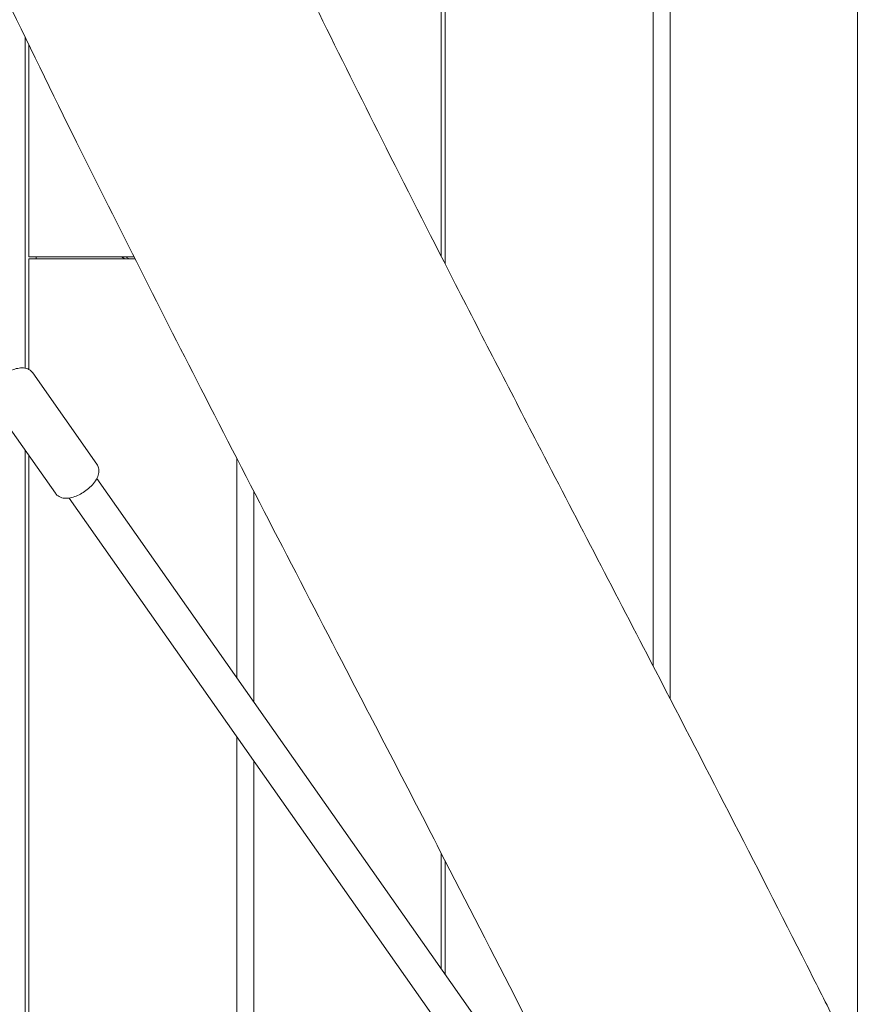
# Model space of a CAD drawing. Units: millimetres. Extents: x -10132 to 10924, y -8103 to 7518.
# Drawn here: x 5001 to 5399, y -473 to -7 of the extents above; entities that cross this region are included whole.
import ezdxf

# ---------------------------------------------------------------- set-up
doc = ezdxf.new("R2010")
doc.units = ezdxf.units.MM
doc.header["$LTSCALE"] = 20
doc.linetypes.add('HIDDEN', pattern=[9.525, 6.35, -3.175])
doc.layers.add('2d', color=230, linetype='Continuous')
doc.layers.add('CSA-No-EncroachmentZone_Hatch', color=20, linetype='HIDDEN')

msp = doc.modelspace()

# ---------------------------------------------------------------- hatches: boundary and pattern name
at = {"layer": 'CSA-No-EncroachmentZone_Hatch'}
h = msp.add_hatch(dxfattribs=at)
h.set_pattern_fill('ANSI31', color=256, scale=100)
h.set_pattern_definition([(307.875, (-5250.7, -6236.8), (250.6193, 194.926), [])])
edge = h.paths.add_edge_path()
edge.add_line((5105.2, 5612.09), (4675.54, 5665.16))
edge.add_arc((4453.99, 3739.2), 1938.66, 83.43773, 99.45295)
edge.add_line((4135.58, 5651.53), (4368.87, 7517.82))
edge.add_line((4368.87, 7517.82), (5898.66, 7326.6))
edge.add_line((5898.66, 7326.6), (5665.5, 5461.28))
edge.add_arc((4890.08, 3696.65), 1927.48, 66.2783, 83.59206)
edge = h.paths.add_edge_path()
edge.add_arc((-5566.41, -4434.37), 1830, 262.82156, 279.93424, ccw=False)
edge.add_line((-5795.09, -6250.03), (-6219.77, -6196.54))
edge.add_arc((-6030.8, -4376.32), 1830, 245.81572, 264.07281, ccw=False)
edge.add_line((-6780.5, -6045.71), (-7013.72, -7911.51))
edge.add_line((-7013.72, -7911.51), (-5483.93, -8102.73))
edge.add_line((-5483.93, -8102.73), (-5250.69, -6236.8))

# ---------------------------------------------------------------- linework, layer by layer
at = {"layer": '2d', "lineweight": 0}
for p, q in [((5200.61, -119.27), (5200.61, 794.01)), ((5308.94, 779.46), (5308.94, -328.73)), ((5397.57, -502.52), (5397.57, 768.77)), ((5202.41, 119.5), (5202.41, -122.79)), ((5300.89, -313.2), (5300.89, 119.5)), ((5003.65, -172.19), (5003.65, -15.44)), ((5005.45, -19.14), (5005.45, -119.5)), ((5005.45, -119.5), (5055.18, -119.5)), ((5005.45, -120.5), (5005.45, -172.81)), ((5055.68, -120.5), (5005.45, -120.5)), ((5008.86, -119.5), (5008.86, -120.5)), ((5050.95, -120.5), (5049.27, -119.5)), ((5051.22, -119.5), (5052.91, -120.5)), ((5007.28, -174.41), (5037.65, -217.61)), ((4987.64, -188.21), (5018.01, -231.41)), ((5003.65, -825.46), (5003.65, -210.98)), ((5005.45, -213.54), (5005.45, -825.14)), ((5103.93, -318.85), (5103.93, -215.01)), ((5037.57, -224.46), (5376.05, -705.93)), ((5111.98, -230.62), (5111.98, -330.3)), ((5024.48, -233.66), (5362.96, -715.13)), ((5103.93, -808.77), (5103.93, -346.67)), ((5111.98, -358.12), (5111.98, -807.49)), ((5200.61, -456.37), (5200.61, -401.73)), ((5202.41, -405.21), (5202.41, -458.93))]:
    msp.add_line(p, q, dxfattribs=at)
for points, knots in [([(5098.35, 87.79), (5099.78, 84.78), (5101.2, 81.77), (5106.92, 69.72), (5111.23, 60.7), (5124.55, 33), (5133.63, 14.37), (5152.6, -24.12), (5162.5, -43.97), (5183.62, -85.93), (5194.86, -108.05), (5219.43, -156.05), (5232.78, -181.92), (5263.97, -242.13), (5281.83, -276.45), (5324.48, -358.68), (5349.24, -406.62), (5373.6, -454.78)], [0, 0, 0, 0, 10.000006, 10.000006, 40.000154, 40.000154, 102.197282, 102.197282, 168.738994, 168.738994, 243.168854, 243.168854, 330.547271, 330.547271, 446.639667, 446.639667, 608.547519, 608.547519, 608.547519, 608.547519]), ([(5255.78, -509.72), (5254.27, -506.75), (5252.77, -503.77), (5246.76, -491.87), (5242.23, -482.96), (5225.21, -449.51), (5212.63, -425.02), (5185.23, -371.92), (5170.4, -343.33), (5132.59, -270.46), (5109.61, -226.19), (5066.39, -141.84), (5046.11, -101.77), (5014.28, -37.38), (5002.49, -13.18), (4988.45, 16.18), (4986.03, 21.26), (4983.62, 26.34)], [0, 0, 0, 0, 10.000002, 10.000002, 40.000051, 40.000051, 122.611703, 122.611703, 219.286346, 219.286346, 368.961632, 368.961632, 503.706219, 503.706219, 584.46465, 584.46465, 601.33147, 601.33147, 601.33147, 601.33147]), ([(4995.78, -173.84), (4996.1, -173.68), (4996.43, -173.52), (4997.67, -172.96), (4998.58, -172.64), (5000.41, -172.19), (5001.31, -172.06), (5003.12, -172.07), (5004.04, -172.2), (5005.67, -172.87), (5006.4, -173.35), (5007.08, -174.14), (5007.18, -174.27), (5007.28, -174.41)], [3.423836, 3.423836, 3.423836, 3.423836, 3.5314, 3.5314, 3.826647, 3.826647, 4.121894, 4.121894, 4.417142, 4.417142, 4.665452, 4.665452, 4.712389, 4.712389, 4.712389, 4.712389]), ([(5037.65, -217.61), (5038.03, -218.16), (5038.3, -218.78), (5038.61, -220.11), (5038.63, -220.82), (5038.44, -222.4), (5038.15, -223.25), (5037.32, -225), (5036.74, -225.88), (5035.37, -227.58), (5034.58, -228.39), (5032.93, -229.81), (5032.08, -230.44), (5031.2, -231.01)], [4.712389, 4.712389, 4.712389, 4.712389, 4.902069, 4.902069, 5.116403, 5.116403, 5.409647, 5.409647, 5.742719, 5.742719, 6.07579, 6.07579, 6.377745, 6.377745, 6.377745, 6.377745]), ([(5031.2, -231.01), (5030.33, -231.56), (5029.44, -232.04), (5027.62, -232.85), (5026.71, -233.18), (5024.89, -233.63), (5023.98, -233.76), (5022.17, -233.75), (5021.26, -233.62), (5019.62, -232.95), (5018.89, -232.47), (5018.21, -231.68), (5018.11, -231.55), (5018.01, -231.41)], [0.09456, 0.09456, 0.09456, 0.09456, 0.389807, 0.389807, 0.685054, 0.685054, 0.980302, 0.980302, 1.275549, 1.275549, 1.523859, 1.523859, 1.570796, 1.570796, 1.570796, 1.570796]), ([(5373.6, -454.78), (5375.1, -457.75), (5376.6, -460.73), (5382.61, -472.63), (5387.1, -481.57), (5403.36, -514.07), (5415.06, -537.67), (5438.78, -585.94), (5450.8, -610.62), (5475.54, -661.83), (5488.25, -688.36), (5514.71, -743.96), (5528.44, -773.02), (5557.51, -834.88), (5572.82, -867.68), (5604.33, -935.38), (5620.52, -970.29), (5636.69, -1005.2)], [0, 0, 0, 0, 10.000002, 10.000002, 40.000058, 40.000058, 119.027906, 119.027906, 201.364321, 201.364321, 289.643873, 289.643873, 386.076777, 386.076777, 494.688225, 494.688225, 610.126999, 610.126999, 610.126999, 610.126999])]:
    msp.add_open_spline(points, degree=3, knots=knots, dxfattribs=at)

doc.saveas('drawing.dxf')
